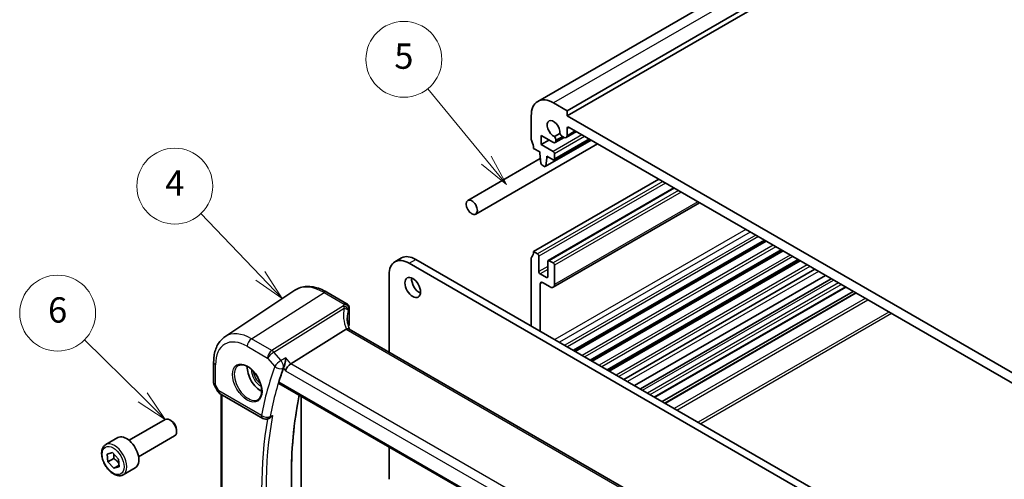
# Model space of a CAD drawing. Units: millimetres. Extents: x 29 to 4175, y 16 to 859.
# Drawn here: x 389 to 545, y 271 to 344 of the extents above; entities that cross this region are included whole.
import ezdxf

# ---------------------------------------------------------------- set-up
doc = ezdxf.new("R2010")
doc.units = ezdxf.units.MM
doc.header["$LTSCALE"] = 2
for name, color, linetype, lineweight in [('Symbol (TK)', 100, 'Continuous', 18), ('Visible (ISO)', 7, 'Continuous', 35), ('Visible Narrow (ISO)', 7, 'Continuous', 25)]:
    doc.layers.add(name, color=color, linetype=linetype, lineweight=lineweight)
doc.styles.add('Note Text (TK2)', font='MS PGothic.ttf')

# ---------------------------------------------------------------- blocks, each defined once
blk = doc.blocks.new('バルーン1')
at = {"layer": 'Symbol (TK)', "color": 100}
for p, q in [((213.523, 151.54), (208.818, 156.465)), ((215.25, 149.733), (213.885, 151.886)), ((213.162, 151.195), (215.25, 149.733)), ((213.523, 151.54), (215.25, 149.733))]:
    blk.add_line(p, q, dxfattribs=at)
at = {"layer": 'Symbol (TK)'}
blk.add_circle((206.753, 158.626), 3, dxfattribs=at)
at = {"layer": 'Symbol (TK)', "color": 7, "insert": (206.753, 158.609), "char_height": 2, "attachment_point": 5, "line_spacing_factor": 0.25, "style": 'Note Text (TK2)'}
blk.add_mtext('4', dxfattribs=at)
blk = doc.blocks.new('バルーン2')
at = {"layer": 'Symbol (TK)', "color": 100}
for p, q in [((204.214, 141.931), (199.614, 146.48)), ((204.214, 141.931), (205.992, 140.173)), ((205.992, 140.173), (204.566, 142.287)), ((203.863, 141.576), (205.992, 140.173))]:
    blk.add_line(p, q, dxfattribs=at)
at = {"layer": 'Symbol (TK)'}
blk.add_circle((197.489, 148.582), 3, dxfattribs=at)
at = {"layer": 'Symbol (TK)', "color": 7, "insert": (197.489, 148.576), "char_height": 2, "attachment_point": 5, "line_spacing_factor": 0.25, "style": 'Note Text (TK2)'}
blk.add_mtext('6', dxfattribs=at)
blk = doc.blocks.new('バルーン3')
at = {"layer": 'Symbol (TK)', "color": 100}
for p, q in [((233.4, 162.356), (228.778, 167.998)), ((233.013, 162.039), (234.984, 160.422)), ((233.4, 162.356), (234.984, 160.422)), ((234.984, 160.422), (233.787, 162.672))]:
    blk.add_line(p, q, dxfattribs=at)
at = {"layer": 'Symbol (TK)'}
blk.add_circle((226.879, 170.316), 3, dxfattribs=at)
at = {"layer": 'Symbol (TK)', "color": 7, "insert": (226.879, 170.311), "char_height": 2, "attachment_point": 5, "line_spacing_factor": 0.25, "style": 'Note Text (TK2)'}
blk.add_mtext('5', dxfattribs=at)

msp = doc.modelspace()

# ---------------------------------------------------------------- linework, layer by layer
at = {"layer": 'Visible (ISO)'}
for p, q in [((564.9533, 384.9525), (470.9081, 330.6554)), ((569.5746, 383.4801), (475.5294, 329.183)), ((569.5746, 382.6636), (475.5294, 328.3665)), ((475.5294, 329.183), (473.4081, 330.4078)), ((475.5294, 328.3665), (475.5294, 329.183)), ((469.8726, 328.3665), (469.8726, 324.6515)), ((563.2107, 277.7438), (475.5294, 328.3665)), ((474.4057, 325.5855), (473.55, 325.0915)), ((477.0294, 325.8675), (475.3948, 324.9238)), ((475.5294, 325.2213), (475.5294, 326.3253)), ((475.883, 326.5294), (562.8571, 276.3149)), ((480.3503, 323.9502), (461.093, 312.832)), ((471.4635, 325.2843), (473.4096, 324.1607)), ((471.4635, 323.8146), (471.4635, 325.2843)), ((472.7363, 324.5494), (471.4635, 323.8146)), ((479.359, 324.5225), (472.1026, 320.333)), ((479.1175, 324.662), (473.4874, 321.4115)), ((475.0748, 324.9531), (473.6596, 324.136)), ((473.7631, 324.3649), (473.7631, 324.5205)), ((474.7936, 325.1154), (475.0698, 324.956)), ((470.2261, 323.2226), (471.2161, 322.6511)), ((471.2161, 322.6511), (471.2161, 322.4061)), ((471.2161, 322.4061), (471.4011, 320.8749)), ((473.3374, 322.7327), (471.4635, 323.8146)), ((473.5495, 321.5488), (473.5495, 322.3653)), ((471.3113, 321.6183), (459.843, 314.9971)), ((472.1624, 320.4354), (472.3474, 321.7529)), ((472.3474, 321.9979), (473.3374, 321.4263)), ((472.3474, 321.7529), (472.3474, 321.9979)), ((472.5596, 321.8754), (472.3474, 321.7529)), ((471.6109, 320.5452), (471.9526, 320.3479)), ((490.0605, 318.344), (470.2261, 306.8927)), ((492.4475, 316.9659), (472.551, 305.4787)), ((496.5052, 314.6232), (473.3424, 301.2502)), ((506.8011, 308.6788), (476.6076, 291.2466)), ((507.031, 308.5461), (476.8376, 291.1139)), ((470.8625, 306.5253), (470.2261, 306.8927)), ((509.4881, 307.1275), (479.2946, 289.6953)), ((509.718, 306.9947), (479.5246, 289.5625)), ((449.3792, 305.8908), (448.3185, 305.2784)), ((451.6292, 305.6679), (544.6845, 251.9425)), ((469.8726, 305.8721), (469.8726, 295.1351)), ((471.0746, 303.7492), (471.0746, 306.1578)), ((472.4889, 305.3413), (472.4889, 302.9327)), ((473.3374, 305.0964), (472.701, 305.4638)), ((512.1732, 305.5773), (481.9797, 288.145)), ((512.405, 305.4434), (482.2116, 288.0112)), ((543.6238, 251.3301), (450.5685, 305.0556)), ((473.5495, 301.7079), (473.5495, 304.729)), ((514.6965, 304.1204), (484.503, 286.6882)), ((447.3866, 303.2184), (447.3866, 290.9964)), ((472.2767, 302.8102), (471.2868, 303.3817)), ((516.4086, 303.1319), (486.2151, 285.6997)), ((487.128, 285.1727), (517.3215, 302.6049)), ((421.4408, 293.4285), (432.4631, 300.7725)), ((471.2868, 294.3186), (471.2868, 301.7896)), ((471.6403, 301.9937), (472.8424, 301.2997)), ((489.4059, 283.8576), (519.5993, 301.2898)), ((490.5908, 283.1735), (520.7842, 300.6057)), ((437.5335, 300.4877), (440.7194, 298.6483)), ((490.9979, 282.9384), (521.1914, 300.3706)), ((441.0999, 297.9787), (441.0999, 295.3857)), ((440.6058, 294.6056), (431.8649, 289.1599)), ((521.5838, 248.1586), (441.0838, 294.6353)), ((419.6525, 289.4228), (419.6525, 286.1057)), ((419.7267, 285.8288), (420.338, 284.7699)), ((429.9827, 286.0624), (512.9347, 238.17)), ((420.704, 284.4039), (427.4215, 280.5256)), ((420.8406, 261.2322), (420.8406, 284.3251)), ((433.4644, 284.0522), (433.4644, 263.851)), ((406.2818, 277.0545), (411.9836, 280.3464)), ((412.9505, 280.1469), (412.7336, 280.2721)), ((428.3238, 280.4761), (428.4469, 280.5302)), ((402.5952, 276.3694), (404.5044, 277.4717)), ((407.7818, 274.4565), (413.4836, 277.7484)), ((413.7942, 278.6855), (413.7942, 278.435)), ((447.3866, 276.0143), (447.3866, 270.8852)), ((402.8229, 274.8774), (403.6445, 275.1022)), ((402.9365, 273.6406), (402.8229, 274.8774)), ((403.8557, 274.1713), (402.9365, 273.6406)), ((403.6445, 275.1022), (404.5797, 274.0902)), ((404.5797, 274.0902), (404.6932, 272.8534)), ((403.8716, 272.6286), (402.9365, 273.6406)), ((404.6715, 273.0904), (403.8716, 272.6286)), ((404.6932, 272.8534), (403.8716, 272.6286)), ((405.3452, 271.6063), (407.2544, 272.7086))]:
    msp.add_line(p, q, dxfattribs=at)
for centre, start, end in [((421.204, 285.2699), 210, 240), ((427.9215, 281.3916), 240, 293.72476)]:
    msp.add_arc(centre, 1, start, end, dxfattribs=at)
for centre, major_axis, ratio, start_param, end_param in [((473.4081, 326.3253), (-2.5, 4.3301), 0.57735027, 5.49778714, 7.06858347), ((473.4081, 326.3253), (-0.7125, 1.2341), 0.57735027, 3.78569471, 8.78067591), ((474.7936, 325.6461), (0.325, -0.5629), 0.57735027, 4.49301179, 5.49778714), ((475.883, 326.1212), (-0.25, 0.433), 0.57735027, 5.49778714, 7.06858347), ((470.2261, 324.4474), (0.25, -0.433), 0.57735027, 3.92699082, 4.57049193), ((468.8119, 324.0391), (1, -1.7321), 0.57735027, 0.78539816, 1.42889927), ((473.4096, 324.569), (0.25, -0.433), 0.57735027, 5.49778714, 7.06858347), ((473.3035, 324.7858), (-0.325, 0.5629), 0.57735027, 3.92699082, 4.93176617), ((475.0698, 325.4867), (0.325, -0.5629), 0.57735027, 5.49778714, 7.06858347), ((473.3374, 322.4878), (-0.15, 0.2598), 0.57735027, 3.92699082, 5.49778714), ((471.6109, 320.7901), (0.15, -0.2598), 0.57735027, 4.07588076, 5.49778714), ((473.3374, 321.6713), (0.15, -0.2598), 0.57735027, 5.49778714, 7.06858347), ((471.9526, 320.5928), (0.15, -0.2598), 0.57735027, 5.49778714, 6.91969352), ((468.8119, 307.7092), (1, -1.7321), 0.57735027, 0.14189705, 0.78539816), ((450.5685, 301.3813), (-2.25, 3.8971), 0.57735027, 5.49778714, 7.06858347), ((451.6292, 301.9937), (-2.25, 3.8971), 0.57735027, 5.49778714, 6.28318531), ((470.2261, 305.6679), (-0.25, 0.433), 0.57735027, 0.14189705, 0.78539816), ((470.8625, 306.2803), (-0.15, 0.2598), 0.57735027, 3.92699082, 5.49778714), ((472.701, 305.2189), (-0.15, 0.2598), 0.57735027, 5.49778714, 7.06858347), ((471.2868, 303.6267), (-0.15, 0.2598), 0.57735027, 0.78539816, 2.35619449), ((473.3374, 304.8514), (-0.15, 0.2598), 0.57735027, 3.92699082, 5.49778714), ((452.1949, 301.8304), (0.875, -1.5155), 0.57735027, 3.79273011, 5.63204785), ((471.6403, 301.5855), (-0.25, 0.433), 0.57735027, 5.49778714, 7.06858347), ((472.2767, 303.0551), (0.15, -0.2598), 0.57735027, 5.49778714, 7.06858347), ((472.8424, 302.1162), (0.5, -0.866), 0.57735027, 5.49778714, 7.06858347), ((441.7687, 293.3161), (-1.2047, 1.2571), 0.37993926, 6.10289636, 6.20358722), ((445.7553, 294.3081), (4.9991, 0.1567), 0.59713441, 2.77492642, 2.82628988), ((440.3499, 295.3706), (-0.7499, -0.0235), 0.59713441, 2.77492642, 3.12287743), ((427.0926, 287.3376), (-1.5, 2.5981), 0.57735027, 0.71379117, 2.42780148), ((483.0424, 237.072), (39.2197, -67.9306), 0.57735027, 3.59047933, 3.63354331), ((431.7352, 288.4621), (-0.6441, -0.7798), 0.43116621, 4.05178862, 5.57022507), ((412.7336, 279.0474), (-0.75, 1.299), 0.57735027, 3.14159265, 6.28318531), ((412.9505, 279.1726), (-0.5966, 1.0334), 0.57735027, 3.92699082, 5.49778714), ((405.8794, 275.0901), (-1.375, 2.3816), 0.57735027, 3.14159265, 6.28318531)]:
    msp.add_ellipse(centre, major_axis=major_axis, ratio=ratio, start_param=start_param, end_param=end_param, dxfattribs=at)
for centre, major_axis in [((460.468, 313.9146), (0.625, -1.0825)), ((451.1342, 301.218), (-0.875, 1.5155))]:
    msp.add_ellipse(centre, major_axis=major_axis, ratio=0.57735027, dxfattribs=at)
for points, knots in [([(437.5335, 300.4877), (437.1844, 300.6893), (436.8312, 300.86), (436.1226, 301.1333), (435.7673, 301.2358), (435.061, 301.3652), (434.71, 301.3919), (434.0227, 301.3619), (433.6864, 301.3048), (433.0456, 301.1029), (432.7413, 300.9579), (432.4631, 300.7725)], [4.71238898, 4.71238898, 4.71238898, 4.71238898, 4.87688189, 4.87688189, 5.041374799, 5.041374799, 5.205867708, 5.205867708, 5.370360618, 5.370360618, 5.534853527, 5.534853527, 5.534853527, 5.534853527]), ([(440.7194, 298.6483), (440.7891, 298.608), (440.8458, 298.5603), (440.9453, 298.4554), (440.9816, 298.3994), (441.0399, 298.2909), (441.0572, 298.2414), (441.0812, 298.1576), (441.0876, 298.1231), (441.0962, 298.063), (441.0982, 298.0373), (441.0997, 298.0017), (441.0999, 297.9899), (441.0999, 297.9787)], [-0.00400281586, -0.00400281586, -0.00400281586, -0.00400281586, -0.00348752447, -0.00348752447, -0.00283625622, -0.00283625622, -0.00203395905, -0.00203395905, -0.00123166189, -0.00123166189, -0.00042936473, -0.00042936473, 0.00000866996, 0.00000866996, 0.00000866996, 0.00000866996]), ([(441.1534, 294.5951), (441.1084, 294.702), (441.0672, 294.809), (440.9838, 295.0469), (440.9435, 295.1778), (440.8747, 295.4378), (440.8461, 295.567), (440.8005, 295.8225), (440.7835, 295.9489), (440.7609, 296.1979), (440.7553, 296.3205), (440.7553, 296.4408)], [-1.303353857, -1.303353857, -1.303353857, -1.303353857, -1.235517532, -1.235517532, -1.152151513, -1.152151513, -1.068785495, -1.068785495, -0.985419476, -0.985419476, -0.902053458, -0.902053458, -0.902053458, -0.902053458]), ([(441.0838, 294.6353), (441.0801, 294.6375), (441.0763, 294.6395), (441.0212, 294.6678), (440.9577, 294.6796), (440.8185, 294.6745), (440.7457, 294.66), (440.6692, 294.6349)], [0.0589807205, 0.0589807205, 0.0589807205, 0.0589807205, 0.0612449092, 0.0612449092, 0.091069699, 0.091069699, 0.1182989321, 0.1182989321, 0.1182989321, 0.1182989321]), ([(419.6525, 289.4228), (419.6525, 289.7555), (419.674, 290.0807), (419.763, 290.7104), (419.8304, 291.0151), (420.0145, 291.5977), (420.1313, 291.8758), (420.4173, 292.3961), (420.5867, 292.6384), (420.9773, 293.074), (421.1985, 293.267), (421.4408, 293.4285)], [0, 0, 0, 0, 0.149666356, 0.149666356, 0.299332712, 0.299332712, 0.448999068, 0.448999068, 0.598665424, 0.598665424, 0.74833178, 0.74833178, 0.74833178, 0.74833178]), ([(431.0692, 290.0788), (431.069, 290.0771), (431.0688, 290.0754), (431.0517, 289.9132), (431.0262, 289.7355), (430.9646, 289.3937), (430.93, 289.2285), (430.8606, 288.9495), (430.8283, 288.8333), (430.7659, 288.6402), (430.737, 288.5617), (430.7084, 288.4962)], [-0.000617197, -0.000617197, -0.000617197, -0.000617197, 0, 0, 0.058590602, 0.058590602, 0.108773323, 0.108773323, 0.145560826, 0.145560826, 0.175591458, 0.175591458, 0.175591458, 0.175591458]), ([(423.5975, 288.8959), (423.7673, 288.9845), (423.9696, 289.0215), (424.4039, 288.9782), (424.6278, 288.9111), (425.0816, 288.6861), (425.3108, 288.5321), (425.7566, 288.1496), (425.9732, 287.921), (426.3705, 287.411), (426.5511, 287.1295), (426.8563, 286.5433), (426.9809, 286.2387), (427.161, 285.6397), (427.2168, 285.3453), (427.2561, 284.7992), (427.24, 284.5474), (427.1432, 284.11), (427.0623, 283.9255), (426.8819, 283.6777), (426.7938, 283.5947), (426.6946, 283.5316)], [0.81009339, 0.81009339, 0.81009339, 0.81009339, 1.17862492, 1.17862492, 1.50007201, 1.50007201, 1.80927797, 1.80927797, 2.11952722, 2.11952722, 2.43149158, 2.43149158, 2.74384605, 2.74384605, 3.05510274, 3.05510274, 3.36442823, 3.36442823, 3.67608961, 3.67608961, 3.90229559, 3.90229559, 3.90229559, 3.90229559]), ([(419.7267, 285.8288), (419.7173, 285.845), (419.7086, 285.8619), (419.6929, 285.8972), (419.6858, 285.9154), (419.6736, 285.9527), (419.6685, 285.9718), (419.6604, 286.0102), (419.6574, 286.0296), (419.6534, 286.068), (419.6525, 286.087), (419.6525, 286.1057)], [-0.955316618, -0.955316618, -0.955316618, -0.955316618, -0.921332927, -0.921332927, -0.887349236, -0.887349236, -0.853365545, -0.853365545, -0.819381854, -0.819381854, -0.785398163, -0.785398163, -0.785398163, -0.785398163]), ([(429.9827, 286.0624), (429.9817, 286.063), (429.9808, 286.0635), (429.9564, 286.0788), (429.9404, 286.1041), (429.9305, 286.17), (429.9356, 286.2099), (429.9484, 286.2513)], [0.0371392405, 0.0371392405, 0.0371392405, 0.0371392405, 0.0378982286, 0.0378982286, 0.0573234065, 0.0573234065, 0.0759587046, 0.0759587046, 0.0759587046, 0.0759587046]), ([(434.1804, 252.1958), (433.5905, 254.862), (433.1155, 257.5005), (432.4011, 262.6882), (432.1619, 265.2373), (431.9223, 270.2124), (431.9219, 272.6384), (432.1598, 277.3358), (432.3981, 279.607), (432.8877, 282.6048), (433.0379, 283.4103), (433.2046, 284.2022)], [5.998262069, 5.998262069, 5.998262069, 5.998262069, 6.112141844, 6.112141844, 6.226043195, 6.226043195, 6.339944545, 6.339944545, 6.453845896, 6.453845896, 6.496632814, 6.496632814, 6.496632814, 6.496632814]), ([(428.4469, 280.5303), (428.4794, 280.5445), (428.5118, 280.5613), (428.6206, 280.6254), (428.6952, 280.683), (428.8356, 280.817), (428.9018, 280.8947), (428.9611, 280.9801), (428.962, 280.9815), (428.963, 280.9829)], [-0.0743244589, -0.0743244589, -0.0743244589, -0.0743244589, -0.0617157063, -0.0617157063, -0.0313956252, -0.0313956252, 0, 0, 0.0005248757, 0.0005248757, 0.0005248757, 0.0005248757]), ([(405.3452, 271.6063), (405.1968, 271.5206), (405.0288, 271.4703), (404.6662, 271.4401), (404.4707, 271.4659), (404.0577, 271.5927), (403.8398, 271.7032), (403.4133, 271.9979), (403.2052, 272.1846), (402.8239, 272.6103), (402.6506, 272.849), (402.3537, 273.3547), (402.23, 273.6216), (402.0434, 274.1606), (401.9808, 274.4327), (401.9259, 274.959), (401.9341, 275.2132), (402.0298, 275.6735), (402.1159, 275.8815), (402.3397, 276.1825), (402.4587, 276.2906), (402.5952, 276.3694)], [4.03848109, 4.03848109, 4.03848109, 4.03848109, 4.30427546, 4.30427546, 4.59389996, 4.59389996, 4.92199488, 4.92199488, 5.26070575, 5.26070575, 5.59683894, 5.59683894, 5.93139834, 5.93139834, 6.26731378, 6.26731378, 6.60596604, 6.60596604, 6.93556568, 6.93556568, 7.18007374, 7.18007374, 7.18007374, 7.18007374])]:
    msp.add_open_spline(points, degree=3, knots=knots, dxfattribs=at)
msp.add_open_spline([(430.7084, 288.4962), (430.7009, 288.479), (430.6942, 288.4624), (430.6883, 288.4463)], degree=3, dxfattribs=at)
for points, weights in [([(403.8763, 274.8513), (403.9055, 274.5581), (403.8557, 274.1713)], [1.07728978701, 1.07951320993, 1]), ([(403.8557, 274.1713), (404.3612, 273.8253), (404.6425, 273.4059)], [1, 1.12377133652, 1.04949108376])]:
    msp.add_rational_spline(points, weights, degree=2, dxfattribs=at)
at = {"layer": 'Visible Narrow (ISO)'}
for p, q in [((567.4533, 384.7048), (473.4081, 330.4078)), ((475.883, 326.5294), (475.5294, 326.3253)), ((476.839, 325.9774), (475.5294, 325.2213)), ((479.3003, 324.5564), (472.1624, 320.4354)), ((477.8982, 325.3659), (473.3374, 322.7327)), ((478.3225, 325.121), (473.5495, 322.3653)), ((479.0296, 324.7127), (473.5495, 321.5488)), ((474.7936, 325.1154), (473.7631, 324.5205)), ((474.9284, 325.0376), (473.7631, 324.3649)), ((490.6969, 317.9766), (470.8625, 306.5253)), ((491.1211, 317.7317), (471.0746, 306.1578)), ((492.5353, 316.9152), (472.701, 305.4638)), ((493.1717, 316.5478), (473.3374, 305.0964)), ((493.596, 316.3028), (473.5495, 304.729)), ((496.2123, 314.7923), (473.5495, 301.7079)), ((503.8114, 310.4049), (473.618, 292.9727)), ((504.5185, 309.9967), (474.3251, 292.5645)), ((505.3671, 309.5068), (475.1736, 292.0746)), ((505.7913, 309.2618), (475.5979, 291.8296)), ((506.7132, 308.7296), (476.5197, 291.2974)), ((508.1439, 307.9036), (477.9504, 290.4714)), ((508.5528, 307.6675), (478.3593, 290.2353)), ((509.4002, 307.1782), (479.2068, 289.746)), ((450.5685, 305.0556), (451.6292, 305.6679)), ((510.8309, 306.3523), (480.6374, 288.92)), ((511.2398, 306.1161), (481.0463, 288.6839)), ((512.0853, 305.628), (481.8919, 288.1958)), ((472.4889, 304.5657), (471.0746, 303.7492)), ((472.4889, 304.0758), (471.2868, 303.3817)), ((513.5179, 304.8009), (483.3244, 287.3687)), ((513.9268, 304.5648), (483.7334, 287.1326)), ((515.299, 303.7726), (485.1055, 286.3404)), ((472.4889, 302.9327), (472.2767, 302.8102)), ((487.4795, 284.9698), (517.673, 302.402)), ((471.6403, 301.9937), (471.2868, 301.7896)), ((518.4508, 301.9529), (488.2573, 284.5207)), ((488.6816, 284.2757), (518.8751, 301.7079)), ((489.318, 283.9083), (519.5115, 301.3405)), ((425.6414, 293.1185), (437.1039, 300.4301)), ((437.1039, 300.4301), (440.3026, 298.5833)), ((521.2792, 300.3199), (491.0858, 282.8877)), ((522.6934, 299.5034), (492.5, 282.0712)), ((492.9242, 281.8262), (523.1177, 299.2584)), ((440.1623, 298.3005), (428.861, 291.2596)), ((429.1768, 290.9912), (440.3082, 297.9262)), ((441.055, 297.8311), (441.055, 295.232)), ((526.4411, 297.3397), (496.2476, 279.9075)), ((526.8654, 297.0947), (496.6719, 279.6625)), ((440.6058, 294.6056), (521.2832, 248.0265)), ((428.861, 291.2596), (425.6414, 293.1185)), ((424.9713, 291.9163), (428.1909, 290.0574)), ((428.1909, 290.0574), (429.3304, 288.7417)), ((430.3163, 289.6755), (429.1768, 290.9912)), ((431.8649, 289.1599), (431.0692, 290.0788)), ((419.9454, 285.817), (419.9454, 289.0145)), ((430.6883, 288.4463), (431.0281, 288.0539)), ((512.7559, 242.4574), (431.8649, 289.1599)), ((431.0281, 288.0539), (512.2446, 241.1635)), ((420.4969, 284.8617), (419.9454, 285.817)), ((512.8892, 238.3654), (429.9484, 286.2513)), ((420.338, 284.7699), (420.4969, 284.8617)), ((427.2144, 280.9834), (420.4969, 284.8617)), ((420.987, 261.184), (420.987, 284.2405))]:
    msp.add_line(p, q, dxfattribs=at)
for centre, major_axis, ratio, start_param, end_param in [((437.1039, 293.1176), (-4.4779, 7.756), 0.57735027, 5.49778714, 6.32025169), ((437.1335, 299.7949), (0.4, 0.6928), 0.57735027, 0, 0.83775804), ((445.9784, 295.3832), (-4.9998, 3.9195), 0.75001748, 0.31955502, 0.94588543), ((440.19, 297.705), (-0.6769, 0.3229), 0.75595394, 3.62237858, 5.09710433), ((445.7276, 297.5895), (5.7476, 0.2755), 0.60672809, 2.77469822, 2.85369636), ((440.1969, 297.72), (0.689, -0.2963), 0.76235894, 0.32881376, 1.92591571), ((440.3303, 297.9878), (0.6521, -0.3705), 0.74224121, 0.41569363, 2.0091418), ((445.7553, 294.9627), (-4.0435, 3.9936), 0.7364354, 0.37001902, 0.62884574), ((445.7553, 296.994), (-4.9971, -0.2778), 0.61096486, 5.91141292, 5.99041106), ((440.3499, 297.9787), (0.75, 0), 0.57735027, 5.9352343, 6.28318531), ((424.9713, 286.1128), (-3.5538, 6.1554), 0.57735027, 5.49778714, 7.06858347), ((425.6414, 286.4997), (-4.0532, 7.0203), 0.57735027, 5.49778714, 6.32025169), ((425.6784, 292.3245), (-0.5, -0.866), 0.57735027, 3.97935069, 5.49778714), ((428.898, 290.4656), (-0.5, -0.866), 0.57735027, 3.97935069, 5.49778714), ((428.898, 290.4656), (-0.5288, 0.8488), 0.53916863, 5.01571015, 5.47871073), ((428.898, 290.4656), (0.7559, 0.6547), 0.25819889, 0.98263389, 2.50107034), ((430.0375, 289.1499), (-0.7559, -0.6547), 0.25819889, 4.12422655, 5.64266299), ((430.0375, 289.1499), (-0.4721, 0.8815), 0.52355628, 3.60831662, 5.05050908), ((420.6525, 289.4228), (-1, 0), 0.57735027, 0, 0.78539816), ((425.1078, 286.1916), (1.549, -2.683), 0.57735027, 3.11689743, 6.30788053), ((427.0926, 287.3376), (1.0414, -1.8038), 0.57735027, 3.88202802, 5.54274994), ((482.3353, 236.6638), (39.7204, -68.7978), 0.57735027, 3.58953318, 3.73313462), ((483.0054, 237.0507), (-39.2211, 67.9329), 0.57735027, 0.44794053, 0.59154196), ((430.0375, 289.1499), (0.9383, -0.3458), 0.73594184, 4.16282149, 5.68125794), ((427.2291, 287.4164), (-0.9415, 1.6307), 0.57735027, 0.917016, 2.22457665), ((420.6525, 286.2252), (0.9977, 0.1502), 0.44968109, 3.07398817, 3.85938634), ((420.6525, 286.2252), (-0.9274, -0.3934), 0.16665016, 0.02050185, 0.63598156), ((421.204, 285.2699), (-0.5, -0.866), 0.57735027, 5.49778714, 6.28318531), ((487.1362, 239.4356), (39.068, -67.6678), 0.57735027, 3.71170041, 4.21122411), ((483.0424, 237.072), (39.457, -68.3415), 0.57735027, 3.74494018, 4.11004599), ((427.9215, 281.3916), (-0.9827, 0.1853), 0.67775895, 0.90303034, 2.42146678), ((427.9215, 281.3916), (-0.5, -0.866), 0.57735027, 5.49778714, 6.28318531), ((483.3775, 237.2655), (-39.2073, 67.909), 0.57735027, 0.59206451, 0.97873182), ((427.9215, 281.3916), (0.4023, -0.9155), 0.60424009, 0, 0.65424882), ((403.9702, 273.9879), (1.375, -2.3816), 0.57735027, 0, 3.14159265)]:
    msp.add_ellipse(centre, major_axis=major_axis, ratio=ratio, start_param=start_param, end_param=end_param, dxfattribs=at)
for centre, major_axis in [((424.9713, 286.1128), (-1.649, 2.8561)), ((403.7581, 273.8654), (-1.225, 2.1218))]:
    msp.add_ellipse(centre, major_axis=major_axis, ratio=0.57735027, dxfattribs=at)
for points, knots in [([(440.1691, 298.3155), (440.168, 298.313), (440.1669, 298.3105), (440.1646, 298.3055), (440.1635, 298.303), (440.1623, 298.3005)], [0, 0, 0, 0, 0.00127115493, 0.00127115493, 0.00254230987, 0.00254230987, 0.00254230987, 0.00254230987]), ([(440.1623, 298.3005), (440.1775, 298.276), (440.1911, 298.2503), (440.2241, 298.1809), (440.242, 298.1356), (440.2765, 298.0368), (440.2928, 297.983), (440.3082, 297.9262)], [0, 0, 0, 0, 0.0061385454, 0.0061385454, 0.015960218, 0.015960218, 0.0263934243, 0.0263934243, 0.0263934243, 0.0263934243]), ([(440.7194, 298.6483), (440.6763, 298.6732), (440.6267, 298.6846), (440.4888, 298.6809), (440.3951, 298.6458), (440.3026, 298.5833)], [0.00400281586, 0.00400281586, 0.00400281586, 0.00400281586, 0.00576070678, 0.00576070678, 0.00856871897, 0.00856871897, 0.00856871897, 0.00856871897]), ([(440.3082, 297.9262), (440.4142, 297.9189), (440.5135, 297.8996), (440.6851, 297.8414), (440.7589, 297.8036), (440.853, 297.7265), (440.883, 297.6931), (440.9031, 297.6553)], [-0.0263934243, -0.0263934243, -0.0263934243, -0.0263934243, -0.015960218, -0.015960218, -0.0061385454, -0.0061385454, 0, 0, 0, 0]), ([(440.9031, 297.6553), (440.9072, 297.6475), (440.9109, 297.6397), (440.9171, 297.6243), (440.9198, 297.6167), (440.9219, 297.6092)], [-0.00254230987, -0.00254230987, -0.00254230987, -0.00254230987, -0.00127115493, -0.00127115493, 0, 0, 0, 0]), ([(441.0379, 297.8443), (441.0406, 297.8491), (441.0434, 297.8522), (441.0478, 297.8538), (441.0496, 297.8533), (441.0526, 297.8492), (441.0537, 297.8457), (441.0548, 297.8381), (441.055, 297.8348), (441.055, 297.8311)], [-0.00856871897, -0.00856871897, -0.00856871897, -0.00856871897, -0.00576070678, -0.00576070678, -0.00355435997, -0.00355435997, -0.00136172617, -0.00136172617, 0.00000866996, 0.00000866996, 0.00000866996, 0.00000866996]), ([(428.6157, 280.83), (428.6251, 280.8341), (428.6344, 280.8383), (428.6438, 280.8424), (428.7502, 280.8892), (428.8566, 280.9361), (428.963, 280.9829)], [-1.093438066831, -1.093438066831, -1.093438066831, -1.093438066831, -1.093403671509, -1.093403671509, -1.093403671509, -1.09301218434, -1.09301218434, -1.09301218434, -1.09301218434])]:
    msp.add_open_spline(points, degree=3, knots=knots, dxfattribs=at)
for points in [[(431.0692, 290.0788), (430.8182, 289.9444), (430.5672, 289.8099), (430.3163, 289.6755)], [(430.6668, 288.4739), (430.6799, 288.4809), (430.693, 288.488), (430.7062, 288.495)], [(430.7084, 288.4962), (430.7076, 288.4958), (430.7069, 288.4954), (430.7062, 288.495)], [(428.6157, 280.83), (428.603, 280.8244), (428.5902, 280.8188), (428.5774, 280.8131)]]:
    msp.add_open_spline(points, degree=3, dxfattribs=at)

# ---------------------------------------------------------------- block references
at = {"layer": 'Symbol (TK)', "xscale": 2, "yscale": 2, "zscale": 2}
for name, p in [('バルーン3', (-4.026, -3.33)), ('バルーン1', (0, 0)), ('バルーン2', (0, 0))]:
    msp.add_blockref(name, p, dxfattribs=at)

doc.saveas('drawing.dxf')
